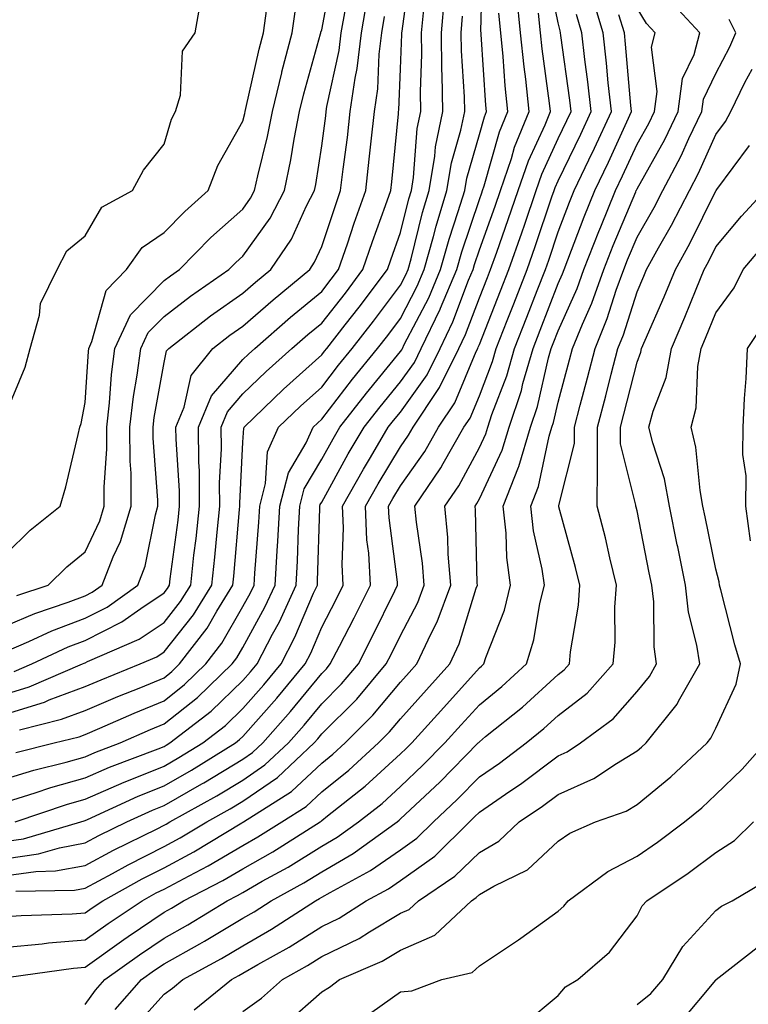
# Model space of a CAD drawing. Units: inches. Extents: x 973763 to 976403, y 7255658 to 7258298.
# Drawn here: x 974190 to 974282, y 7256519 to 7256644 of the extents above; entities that cross this region are included whole.
import ezdxf

# ---------------------------------------------------------------- set-up
doc = ezdxf.new("R2010")
doc.units = ezdxf.units.IN
doc.header["$MEASUREMENT"] = 0
doc.layers.add('Contour_97377255', color=7, linetype='Continuous', true_color=0x102e7d)

msp = doc.modelspace()

# ---------------------------------------------------------------- linework, layer by layer
at = {"layer": 'Contour_97377255'}
for points in [[(974188.05, 7256544.46, 3130), (974191.71, 7256545.58, 3130), (974193.71, 7256546.26, 3130), (974198.05, 7256547.49, 3130), (974201.14, 7256548.83, 3130), (974207.29, 7256551.16, 3130), (974208.05, 7256551.47, 3130), (974208.34, 7256551.63, 3130), (974208.8, 7256551.92, 3130), (974214.02, 7256555.95, 3130), (974218.05, 7256559.82, 3130), (974219.04, 7256560.93, 3130), (974219.85, 7256561.92, 3130), (974221.81, 7256565.68, 3130), (974222.69, 7256567.28, 3130), (974224.83, 7256571.92, 3130), (974224.99, 7256574.98, 3130), (974225.11, 7256578.98, 3130), (974225.27, 7256581.92, 3130), (974225.84, 7256584.13, 3130), (974228.05, 7256587.86, 3130), (974229.5, 7256590.47, 3130), (974230.35, 7256591.92, 3130), (974233.72, 7256596.25, 3130), (974238.05, 7256601.53, 3130), (974238.22, 7256601.75, 3130), (974238.29, 7256601.92, 3130), (974238.52, 7256602.39, 3130), (974241.63, 7256608.34, 3130), (974243.13, 7256611.92, 3130), (974244.2, 7256615.77, 3130), (974245.38, 7256619.25, 3130), (974246.19, 7256621.92, 3130), (974246.46, 7256623.51, 3130), (974248.05, 7256629.02, 3130), (974248.69, 7256631.28, 3130), (974248.96, 7256631.92, 3130), (974248.87, 7256632.74, 3130), (974248.27, 7256641.7, 3130), (974248.26, 7256641.92, 3130), (974248.24, 7256642.11, 3130), (974248.48, 7256651.49, 3130)], [(974188.05, 7256555.6, 3134), (974192.87, 7256557.1, 3134), (974193.49, 7256557.36, 3134), (974198.05, 7256559.06, 3134), (974200.06, 7256559.91, 3134), (974205.04, 7256561.92, 3134), (974207.13, 7256562.84, 3134), (974208.05, 7256563.44, 3134), (974211.8, 7256568.17, 3134), (974214.1, 7256571.92, 3134), (974214.51, 7256575.46, 3134), (974214.77, 7256578.64, 3134), (974215.11, 7256581.92, 3134), (974215.09, 7256584.88, 3134), (974215.32, 7256589.19, 3134), (974215.29, 7256591.92, 3134), (974216.09, 7256593.88, 3134), (974218.05, 7256596.14, 3134), (974221, 7256598.97, 3134), (974224.28, 7256601.92, 3134), (974226.3, 7256603.67, 3134), (974228.05, 7256605.12, 3134), (974231.05, 7256608.92, 3134), (974233.29, 7256611.92, 3134), (974234.51, 7256615.46, 3134), (974236.15, 7256620.02, 3134), (974236.81, 7256621.92, 3134), (974236.95, 7256623.02, 3134), (974237.78, 7256631.65, 3134), (974237.81, 7256631.92, 3134), (974237.84, 7256632.13, 3134), (974238.05, 7256637.33, 3134), (974238.23, 7256641.74, 3134), (974238.22, 7256641.92, 3134), (974238.24, 7256642.11, 3134), (974239.42, 7256650.55, 3134)], [(974188.05, 7256535.12, 3126), (974191.77, 7256535.64, 3126), (974194.28, 7256535.69, 3126), (974198.05, 7256536.37, 3126), (974201.65, 7256538.32, 3126), (974207.16, 7256541.03, 3126), (974208.05, 7256541.48, 3126), (974208.33, 7256541.64, 3126), (974208.8, 7256541.92, 3126), (974214.76, 7256545.21, 3126), (974218.05, 7256547.19, 3126), (974220.85, 7256549.12, 3126), (974223.83, 7256551.92, 3126), (974225.81, 7256554.16, 3126), (974228.05, 7256556.89, 3126), (974230.57, 7256559.4, 3126), (974232.7, 7256561.92, 3126), (974234.51, 7256565.46, 3126), (974237.31, 7256571.18, 3126), (974237.68, 7256571.92, 3126), (974237.66, 7256572.31, 3126), (974236.59, 7256580.46, 3126), (974236.53, 7256581.92, 3126), (974237.07, 7256582.9, 3126), (974238.05, 7256584.51, 3126), (974241.12, 7256588.85, 3126), (974242.87, 7256591.92, 3126), (974244.94, 7256595.03, 3126), (974247.65, 7256601.52, 3126), (974247.84, 7256601.92, 3126), (974247.91, 7256602.06, 3126), (974248.05, 7256602.42, 3126), (974250.74, 7256609.23, 3126), (974251.79, 7256611.92, 3126), (974253.42, 7256616.55, 3126), (974253.8, 7256617.67, 3126), (974255.27, 7256621.92, 3126), (974255.98, 7256623.99, 3126), (974258.05, 7256628.5, 3126), (974259.16, 7256630.81, 3126), (974259.68, 7256631.92, 3126), (974259.52, 7256633.39, 3126), (974258.4, 7256641.57, 3126), (974258.36, 7256641.92, 3126), (974258.29, 7256642.16, 3126), (974258.05, 7256643.18, 3126), (974256.56, 7256650.43, 3126)], [(974188.05, 7256566.78, 3138), (974191.64, 7256568.33, 3138), (974195.87, 7256569.74, 3138), (974198.05, 7256570.56, 3138), (974198.95, 7256571.02, 3138), (974200.21, 7256571.92, 3138), (974201.61, 7256575.48, 3138), (974202.54, 7256577.43, 3138), (974203.88, 7256581.92, 3138), (974203.86, 7256586.11, 3138), (974203.74, 7256587.61, 3138), (974203.73, 7256591.92, 3138), (974204.17, 7256595.8, 3138), (974204.66, 7256598.53, 3138), (974205.1, 7256601.92, 3138), (974206.04, 7256603.93, 3138), (974208.05, 7256605.98, 3138), (974211.42, 7256608.55, 3138), (974216.29, 7256611.92, 3138), (974217.16, 7256612.81, 3138), (974218.05, 7256613.59, 3138), (974221.53, 7256618.44, 3138), (974223.32, 7256621.92, 3138), (974224.15, 7256625.82, 3138), (974224.56, 7256628.43, 3138), (974225.24, 7256631.92, 3138), (974225.79, 7256634.18, 3138), (974227.91, 7256641.78, 3138), (974227.95, 7256641.92, 3138), (974227.96, 7256642.01, 3138), (974228.05, 7256642.29, 3138), (974229.57, 7256650.4, 3138)], [(974188.05, 7256593.83, 3141), (974190.43, 7256599.54, 3141), (974191.07, 7256601.92, 3141), (974192.25, 7256606.12, 3141), (974192.37, 7256607.6, 3141), (974194.51, 7256611.92, 3141), (974195.7, 7256614.27, 3141), (974198.05, 7256616.19, 3141), (974200.15, 7256619.82, 3141), (974204.04, 7256621.92, 3141), (974205.45, 7256624.52, 3141), (974208.05, 7256627.82, 3141), (974209.01, 7256630.96, 3141), (974209.49, 7256631.92, 3141), (974210.14, 7256634.01, 3141), (974210.39, 7256639.58, 3141), (974212.01, 7256641.92, 3141), (974212.85, 7256646.72, 3141)], [(974188.05, 7256539.46, 3128), (974190.21, 7256539.76, 3128), (974197.5, 7256541.92, 3128), (974197.91, 7256542.06, 3128), (974198.05, 7256542.1, 3128), (974198.36, 7256542.23, 3128), (974204.79, 7256545.18, 3128), (974208.05, 7256546.49, 3128), (974211.52, 7256548.45, 3128), (974217.11, 7256551.92, 3128), (974217.64, 7256552.33, 3128), (974218.05, 7256552.72, 3128), (974222.38, 7256557.59, 3128), (974225.94, 7256561.92, 3128), (974226.66, 7256563.31, 3128), (974228.05, 7256566.57, 3128), (974229.88, 7256570.09, 3128), (974230.79, 7256571.92, 3128), (974230.65, 7256574.52, 3128), (974230.81, 7256579.16, 3128), (974230.69, 7256581.92, 3128), (974233.34, 7256586.63, 3128), (974234.23, 7256588.1, 3128), (974236.5, 7256591.92, 3128), (974237.18, 7256592.79, 3128), (974238.05, 7256593.85, 3128), (974241.41, 7256598.56, 3128), (974243.07, 7256601.92, 3128), (974244.7, 7256605.27, 3128), (974246.68, 7256610.55, 3128), (974247.25, 7256611.92, 3128), (974247.42, 7256612.55, 3128), (974248.05, 7256614.39, 3128), (974250.04, 7256619.93, 3128), (974250.73, 7256621.92, 3128), (974252.12, 7256625.99, 3128), (974252.53, 7256627.44, 3128), (974254.37, 7256631.92, 3128), (974253.94, 7256636.03, 3128), (974253.72, 7256637.59, 3128), (974253.29, 7256641.92, 3128), (974252.82, 7256646.69, 3128)], [(974188.05, 7256529.9, 3124), (974189.91, 7256530.06, 3124), (974196.39, 7256530.26, 3124), (974198.05, 7256530.4, 3124), (974198.94, 7256531.03, 3124), (974200.28, 7256531.92, 3124), (974205.28, 7256534.69, 3124), (974208.05, 7256536.1, 3124), (974211.85, 7256538.12, 3124), (974217.92, 7256541.79, 3124), (974218.05, 7256541.87, 3124), (974218.08, 7256541.89, 3124), (974218.14, 7256541.92, 3124), (974224.2, 7256545.77, 3124), (974228.05, 7256549.35, 3124), (974229.48, 7256550.49, 3124), (974231.03, 7256551.92, 3124), (974234.55, 7256555.42, 3124), (974238.05, 7256559.63, 3124), (974239.14, 7256560.83, 3124), (974240.12, 7256561.92, 3124), (974241.92, 7256565.79, 3124), (974242.7, 7256567.27, 3124), (974244.44, 7256571.92, 3124), (974244.11, 7256575.86, 3124), (974244.07, 7256577.94, 3124), (974243.69, 7256581.92, 3124), (974245.45, 7256584.52, 3124), (974248.05, 7256589.35, 3124), (974248.87, 7256591.1, 3124), (974249.12, 7256591.92, 3124), (974249.65, 7256593.52, 3124), (974251.53, 7256598.44, 3124), (974252.52, 7256601.92, 3124), (974254.08, 7256605.89, 3124), (974255.38, 7256609.25, 3124), (974256.43, 7256611.92, 3124), (974256.85, 7256613.12, 3124), (974258.05, 7256616.68, 3124), (974259.5, 7256620.47, 3124), (974260.08, 7256621.92, 3124), (974261.93, 7256625.8, 3124), (974262.66, 7256627.31, 3124), (974264.8, 7256631.92, 3124), (974264.41, 7256635.56, 3124), (974264.19, 7256638.06, 3124), (974263.75, 7256641.92, 3124), (974262.43, 7256646.3, 3124)], [(974189.02, 7256560.95, 3136), (974191.26, 7256561.92, 3136), (974195.88, 7256564.09, 3136), (974198.05, 7256564.91, 3136), (974202.71, 7256567.26, 3136), (974205.09, 7256568.96, 3136), (974208.05, 7256570.94, 3136), (974208.48, 7256571.49, 3136), (974208.75, 7256571.92, 3136), (974208.84, 7256572.71, 3136), (974209.84, 7256580.13, 3136), (974210.02, 7256581.92, 3136), (974210, 7256583.87, 3136), (974209.57, 7256590.4, 3136), (974209.56, 7256591.92, 3136), (974210.61, 7256594.48, 3136), (974211.49, 7256598.48, 3136), (974214.25, 7256601.92, 3136), (974216.39, 7256603.58, 3136), (974218.05, 7256604.74, 3136), (974221.9, 7256608.07, 3136), (974226.54, 7256611.92, 3136), (974227.14, 7256612.83, 3136), (974228.05, 7256614.81, 3136), (974229.83, 7256620.14, 3136), (974230.45, 7256621.92, 3136), (974230.77, 7256624.64, 3136), (974231.31, 7256628.66, 3136), (974231.68, 7256631.92, 3136), (974232.29, 7256636.16, 3136), (974232.56, 7256637.41, 3136), (974233.1, 7256641.92, 3136), (974233.82, 7256646.15, 3136)], [(974189.27, 7256550.7, 3132), (974194.12, 7256551.92, 3132), (974197.27, 7256552.7, 3132), (974198.05, 7256552.98, 3132), (974199.92, 7256553.79, 3132), (974204.28, 7256555.69, 3132), (974208.05, 7256557.25, 3132), (974210.66, 7256559.31, 3132), (974213.35, 7256561.92, 3132), (974215.39, 7256564.58, 3132), (974218.05, 7256569.2, 3132), (974219.02, 7256570.95, 3132), (974219.47, 7256571.92, 3132), (974219.55, 7256573.42, 3132), (974220.09, 7256579.88, 3132), (974220.2, 7256581.92, 3132), (974220.94, 7256584.81, 3132), (974221.18, 7256588.79, 3132), (974222.58, 7256591.92, 3132), (974225.36, 7256594.61, 3132), (974228.05, 7256597.02, 3132), (974230.18, 7256599.79, 3132), (974231.93, 7256601.92, 3132), (974234.61, 7256605.36, 3132), (974238.05, 7256609.95, 3132), (974238.72, 7256611.25, 3132), (974239.01, 7256611.92, 3132), (974239.38, 7256613.25, 3132), (974240.83, 7256619.14, 3132), (974241.68, 7256621.92, 3132), (974242.41, 7256626.28, 3132), (974242.49, 7256627.48, 3132), (974243.4, 7256631.92, 3132), (974243.33, 7256636.64, 3132), (974243.3, 7256637.17, 3132), (974243.24, 7256641.92, 3132), (974243.63, 7256646.34, 3132)], [(974189.38, 7256570.59, 3139), (974193.35, 7256571.92, 3139), (974195.73, 7256574.24, 3139), (974198.05, 7256576.14, 3139), (974199.92, 7256580.05, 3139), (974200.47, 7256581.92, 3139), (974200.46, 7256584.33, 3139), (974200.8, 7256589.17, 3139), (974200.79, 7256591.92, 3139), (974201.15, 7256595.02, 3139), (974201.38, 7256598.59, 3139), (974201.81, 7256601.92, 3139), (974203.78, 7256606.19, 3139), (974208.05, 7256610.51, 3139), (974208.85, 7256611.12, 3139), (974210, 7256611.92, 3139), (974214, 7256615.97, 3139), (974218.05, 7256619.58, 3139), (974219.03, 7256620.94, 3139), (974219.53, 7256621.92, 3139), (974219.93, 7256623.8, 3139), (974221.18, 7256628.79, 3139), (974221.79, 7256631.92, 3139), (974222.99, 7256636.86, 3139), (974223.01, 7256636.96, 3139), (974224.3, 7256641.92, 3139), (974224.79, 7256645.18, 3139)], [(974198.05, 7256518.78, 3121), (974199.37, 7256520.6, 3121), (974200.55, 7256521.92, 3121), (974204.92, 7256525.05, 3121), (974208.05, 7256527.18, 3121), (974211.09, 7256528.88, 3121), (974216.06, 7256531.92, 3121), (974217.38, 7256532.59, 3121), (974218.05, 7256532.98, 3121), (974220.52, 7256534.39, 3121), (974223.78, 7256536.19, 3121), (974228.05, 7256538.82, 3121), (974230.01, 7256539.96, 3121), (974232.74, 7256541.92, 3121), (974235.71, 7256544.26, 3121), (974238.05, 7256546.4, 3121), (974240.89, 7256549.08, 3121), (974243.69, 7256551.92, 3121), (974245.76, 7256554.21, 3121), (974248.05, 7256556.74, 3121), (974250.9, 7256559.07, 3121), (974254.03, 7256561.92, 3121), (974254.98, 7256564.99, 3121), (974255.73, 7256569.6, 3121), (974256.3, 7256571.92, 3121), (974256.02, 7256573.95, 3121), (974254.93, 7256578.8, 3121), (974254.58, 7256581.92, 3121), (974255.56, 7256584.41, 3121), (974256.91, 7256590.78, 3121), (974257.25, 7256591.92, 3121), (974257.44, 7256592.53, 3121), (974258.05, 7256595.11, 3121), (974259.49, 7256600.48, 3121), (974259.86, 7256601.92, 3121), (974261.12, 7256604.99, 3121), (974262.32, 7256607.65, 3121), (974263.85, 7256611.92, 3121), (974265.03, 7256614.94, 3121), (974267.89, 7256621.76, 3121), (974267.95, 7256621.92, 3121), (974267.99, 7256621.98, 3121), (974268.05, 7256622.13, 3121), (974271.58, 7256628.39, 3121), (974273.26, 7256631.92, 3121), (974273.83, 7256636.14, 3121), (974275.3, 7256639.17, 3121), (974276, 7256641.92, 3121), (974272.18, 7256646.05, 3121)], [(974188.05, 7256575.93, 3140), (974191.08, 7256578.89, 3140), (974194.87, 7256581.92, 3140), (974195.58, 7256584.39, 3140), (974197.14, 7256591.01, 3140), (974197.39, 7256591.92, 3140), (974197.55, 7256592.42, 3140), (974198.05, 7256595.08, 3140), (974198.46, 7256601.51, 3140), (974198.51, 7256601.92, 3140), (974198.91, 7256602.78, 3140), (974200.7, 7256609.27, 3140), (974203.27, 7256611.92, 3140), (974205.26, 7256614.71, 3140), (974208.05, 7256616.62, 3140), (974210.69, 7256619.28, 3140), (974213.67, 7256621.92, 3140), (974214.89, 7256625.08, 3140), (974218.05, 7256630.71, 3140), (974218.29, 7256631.68, 3140), (974218.34, 7256631.92, 3140), (974218.43, 7256632.3, 3140), (974220.11, 7256639.86, 3140), (974220.65, 7256641.92, 3140), (974221.11, 7256644.98, 3140)], [(974188.05, 7256563.54, 3137), (974190.9, 7256564.77, 3137), (974193.83, 7256566.14, 3137), (974198.05, 7256567.73, 3137), (974200.83, 7256569.14, 3137), (974204.72, 7256571.92, 3137), (974205.66, 7256574.31, 3137), (974206.96, 7256580.83, 3137), (974207.28, 7256581.92, 3137), (974207.28, 7256582.69, 3137), (974206.67, 7256590.54, 3137), (974206.66, 7256591.92, 3137), (974206.81, 7256593.16, 3137), (974208.05, 7256600.11, 3137), (974208.37, 7256601.6, 3137), (974208.64, 7256601.92, 3137), (974213.94, 7256606.03, 3137), (974218.05, 7256608.91, 3137), (974219.66, 7256610.31, 3137), (974221.6, 7256611.92, 3137), (974224.2, 7256615.77, 3137), (974226.12, 7256619.99, 3137), (974227.12, 7256621.92, 3137), (974227.29, 7256622.68, 3137), (974228.05, 7256627.61, 3137), (974228.56, 7256631.41, 3137), (974228.62, 7256631.92, 3137), (974228.71, 7256632.58, 3137), (974230.28, 7256639.69, 3137), (974230.54, 7256641.92, 3137), (974231.06, 7256644.93, 3137)], [(974188.05, 7256537.29, 3127), (974192.11, 7256537.86, 3127), (974194.77, 7256538.64, 3127), (974198.05, 7256539.24, 3127), (974199.79, 7256540.18, 3127), (974203.32, 7256541.92, 3127), (974206.57, 7256543.4, 3127), (974208.05, 7256544, 3127), (974212.85, 7256546.72, 3127), (974213.11, 7256546.86, 3127), (974218.05, 7256549.86, 3127), (974219.27, 7256550.7, 3127), (974220.57, 7256551.92, 3127), (974224.08, 7256555.89, 3127), (974228.05, 7256560.73, 3127), (974228.65, 7256561.32, 3127), (974229.14, 7256561.92, 3127), (974230.3, 7256564.17, 3127), (974232.18, 7256567.79, 3127), (974234.23, 7256571.92, 3127), (974234.02, 7256575.95, 3127), (974233.79, 7256577.66, 3127), (974233.61, 7256581.92, 3127), (974235.21, 7256584.76, 3127), (974238.05, 7256589.46, 3127), (974239.07, 7256590.9, 3127), (974239.65, 7256591.92, 3127), (974242.83, 7256596.7, 3127), (974243.01, 7256596.96, 3127), (974245.46, 7256601.92, 3127), (974246.3, 7256603.67, 3127), (974248.05, 7256608.31, 3127), (974249.08, 7256610.89, 3127), (974249.48, 7256611.92, 3127), (974250.25, 7256614.12, 3127), (974251.72, 7256618.25, 3127), (974252.99, 7256621.92, 3127), (974254.29, 7256625.68, 3127), (974256.4, 7256630.27, 3127), (974257.07, 7256631.92, 3127), (974256.96, 7256633.01, 3127), (974256.02, 7256639.89, 3127), (974255.82, 7256641.92, 3127), (974255.57, 7256644.4, 3127)], [(974188.05, 7256526.05, 3123), (974192.59, 7256526.46, 3123), (974193.39, 7256526.58, 3123), (974198.05, 7256526.95, 3123), (974200.95, 7256529.02, 3123), (974205.29, 7256531.92, 3123), (974207.06, 7256532.91, 3123), (974208.05, 7256533.4, 3123), (974211.22, 7256535.09, 3123), (974213.65, 7256536.32, 3123), (974218.05, 7256538.91, 3123), (974219.97, 7256540, 3123), (974222.99, 7256541.92, 3123), (974226.09, 7256543.88, 3123), (974228.05, 7256545.71, 3123), (974231.5, 7256548.47, 3123), (974235.26, 7256551.92, 3123), (974236.65, 7256553.32, 3123), (974238.05, 7256554.99, 3123), (974241.34, 7256558.63, 3123), (974244.31, 7256561.92, 3123), (974245.49, 7256564.48, 3123), (974247.66, 7256571.53, 3123), (974247.81, 7256571.92, 3123), (974247.79, 7256572.18, 3123), (974247.56, 7256581.43, 3123), (974247.51, 7256581.92, 3123), (974247.73, 7256582.24, 3123), (974248.05, 7256582.84, 3123), (974250.95, 7256589.02, 3123), (974251.83, 7256591.92, 3123), (974253.38, 7256596.59, 3123), (974253.58, 7256597.45, 3123), (974254.86, 7256601.92, 3123), (974255.76, 7256604.21, 3123), (974258.05, 7256610.13, 3123), (974258.61, 7256611.36, 3123), (974258.8, 7256611.92, 3123), (974259.29, 7256613.16, 3123), (974261.36, 7256618.61, 3123), (974262.71, 7256621.92, 3123), (974264.43, 7256625.54, 3123), (974266.76, 7256630.63, 3123), (974267.36, 7256631.92, 3123), (974267.28, 7256632.69, 3123), (974266.6, 7256640.47, 3123), (974266.45, 7256641.92, 3123), (974265.76, 7256644.21, 3123)], [(974188.05, 7256547.39, 3131), (974191.52, 7256548.45, 3131), (974195.62, 7256549.49, 3131), (974198.05, 7256550.17, 3131), (974199.26, 7256550.71, 3131), (974202.47, 7256551.92, 3131), (974206.35, 7256553.62, 3131), (974208.05, 7256554.32, 3131), (974212.29, 7256557.68, 3131), (974216.69, 7256561.92, 3131), (974217.28, 7256562.69, 3131), (974218.05, 7256564.03, 3131), (974220.85, 7256569.12, 3131), (974222.14, 7256571.92, 3131), (974222.4, 7256576.27, 3131), (974222.49, 7256577.48, 3131), (974222.74, 7256581.92, 3131), (974223.82, 7256586.15, 3131), (974226.08, 7256589.95, 3131), (974226.96, 7256591.92, 3131), (974227.51, 7256592.46, 3131), (974228.05, 7256592.95, 3131), (974231.96, 7256598.01, 3131), (974235.15, 7256601.92, 3131), (974236.43, 7256603.54, 3131), (974238.05, 7256605.72, 3131), (974240.18, 7256609.79, 3131), (974241.07, 7256611.92, 3131), (974242.24, 7256616.11, 3131), (974242.56, 7256617.41, 3131), (974243.94, 7256621.92, 3131), (974244.52, 7256625.45, 3131), (974245.72, 7256629.59, 3131), (974246.19, 7256631.92, 3131), (974246.17, 7256633.8, 3131), (974245.77, 7256639.64, 3131), (974245.75, 7256641.92, 3131), (974245.93, 7256644.04, 3131)], [(974188.05, 7256558.13, 3135), (974190.94, 7256559.03, 3135), (974197.7, 7256561.92, 3135), (974197.93, 7256562.04, 3135), (974198.05, 7256562.08, 3135), (974198.36, 7256562.23, 3135), (974204.89, 7256565.08, 3135), (974208.05, 7256567.19, 3135), (974210.14, 7256569.83, 3135), (974211.43, 7256571.92, 3135), (974211.85, 7256575.72, 3135), (974212.13, 7256577.84, 3135), (974212.57, 7256581.92, 3135), (974212.53, 7256586.4, 3135), (974212.46, 7256587.51, 3135), (974212.42, 7256591.92, 3135), (974214.06, 7256595.91, 3135), (974218.05, 7256600.51, 3135), (974218.77, 7256601.2, 3135), (974219.57, 7256601.92, 3135), (974224.11, 7256605.86, 3135), (974228.05, 7256609.14, 3135), (974229.27, 7256610.7, 3135), (974230.2, 7256611.92, 3135), (974231.31, 7256615.18, 3135), (974232.18, 7256617.79, 3135), (974233.64, 7256621.92, 3135), (974234.09, 7256625.88, 3135), (974234.32, 7256628.19, 3135), (974234.74, 7256631.92, 3135), (974235.16, 7256634.81, 3135), (974235.34, 7256639.21, 3135), (974235.66, 7256641.92, 3135), (974236.01, 7256643.96, 3135)], [(974188.36, 7256522.23, 3122), (974196.58, 7256523.39, 3122), (974198.05, 7256523.51, 3122), (974202.96, 7256527.01, 3122), (974203.51, 7256527.38, 3122), (974208.05, 7256530.46, 3122), (974208.99, 7256530.98, 3122), (974210.53, 7256531.92, 3122), (974215.51, 7256534.46, 3122), (974218.05, 7256535.94, 3122), (974221.86, 7256538.11, 3122), (974227.85, 7256541.92, 3122), (974227.97, 7256542, 3122), (974228.05, 7256542.07, 3122), (974228.8, 7256542.67, 3122), (974233.55, 7256546.42, 3122), (974238.05, 7256550.52, 3122), (974238.77, 7256551.2, 3122), (974239.48, 7256551.92, 3122), (974243.55, 7256556.42, 3122), (974248.05, 7256561.42, 3122), (974248.32, 7256561.65, 3122), (974248.62, 7256561.92, 3122), (974248.88, 7256562.75, 3122), (974251.23, 7256568.74, 3122), (974252.02, 7256571.92, 3122), (974251.54, 7256575.41, 3122), (974251.46, 7256578.51, 3122), (974251.07, 7256581.92, 3122), (974253.01, 7256586.88, 3122), (974253.04, 7256586.93, 3122), (974254.54, 7256591.92, 3122), (974255.41, 7256594.56, 3122), (974256.84, 7256600.71, 3122), (974257.18, 7256601.92, 3122), (974257.42, 7256602.55, 3122), (974258.05, 7256604.14, 3122), (974260.46, 7256609.51, 3122), (974261.32, 7256611.92, 3122), (974263.22, 7256616.75, 3122), (974263.46, 7256617.33, 3122), (974265.34, 7256621.92, 3122), (974266.2, 7256623.77, 3122), (974268.05, 7256627.78, 3122), (974269.53, 7256630.44, 3122), (974270.25, 7256631.92, 3122), (974270.59, 7256634.46, 3122), (974269.87, 7256640.1, 3122), (974270.34, 7256641.92, 3122), (974269.24, 7256643.11, 3122), (974268.05, 7256645.03, 3122)], [(974189.17, 7256541.92, 3129), (974195.81, 7256544.16, 3129), (974198.05, 7256544.79, 3129), (974203.01, 7256546.96, 3129), (974203.13, 7256547, 3129), (974208.05, 7256548.98, 3129), (974209.92, 7256550.05, 3129), (974212.96, 7256551.92, 3129), (974215.83, 7256554.14, 3129), (974218.05, 7256556.28, 3129), (974220.71, 7256559.26, 3129), (974222.89, 7256561.92, 3129), (974224.66, 7256565.31, 3129), (974227.03, 7256570.9, 3129), (974227.5, 7256571.92, 3129), (974227.53, 7256572.44, 3129), (974227.8, 7256581.67, 3129), (974227.81, 7256581.92, 3129), (974227.85, 7256582.12, 3129), (974228.05, 7256582.44, 3129), (974231.42, 7256588.55, 3129), (974233.43, 7256591.92, 3129), (974235.45, 7256594.52, 3129), (974238.05, 7256597.69, 3129), (974239.82, 7256600.15, 3129), (974240.69, 7256601.92, 3129), (974243.09, 7256606.88, 3129), (974243.14, 7256607.01, 3129), (974245.19, 7256611.92, 3129), (974245.81, 7256614.16, 3129), (974248.05, 7256620.78, 3129), (974248.35, 7256621.62, 3129), (974248.46, 7256621.92, 3129), (974248.67, 7256622.54, 3129), (974250.62, 7256629.35, 3129), (974251.66, 7256631.92, 3129), (974251.32, 7256635.19, 3129), (974251.07, 7256638.9, 3129), (974250.77, 7256641.92, 3129), (974250.52, 7256644.39, 3129)], [(974189.25, 7256533.12, 3125), (974196.7, 7256533.27, 3125), (974198.05, 7256533.51, 3125), (974201.51, 7256535.38, 3125), (974203.49, 7256536.48, 3125), (974208.05, 7256538.8, 3125), (974210.09, 7256539.88, 3125), (974213.47, 7256541.92, 3125), (974216.42, 7256543.55, 3125), (974218.05, 7256544.54, 3125), (974222.43, 7256547.54, 3125), (974227.09, 7256551.92, 3125), (974227.54, 7256552.43, 3125), (974228.05, 7256553.05, 3125), (974232.49, 7256557.48, 3125), (974236.25, 7256561.92, 3125), (974236.86, 7256563.11, 3125), (974238.05, 7256565.53, 3125), (974240.24, 7256569.73, 3125), (974241.06, 7256571.92, 3125), (974240.83, 7256574.7, 3125), (974240.06, 7256579.91, 3125), (974239.88, 7256581.92, 3125), (974243.18, 7256586.79, 3125), (974243.48, 7256587.35, 3125), (974246.1, 7256591.92, 3125), (974246.88, 7256593.09, 3125), (974248.05, 7256595.89, 3125), (974249.71, 7256600.26, 3125), (974250.19, 7256601.92, 3125), (974251.57, 7256605.44, 3125), (974252.41, 7256607.56, 3125), (974254.1, 7256611.92, 3125), (974255.13, 7256614.84, 3125), (974257.26, 7256621.13, 3125), (974257.53, 7256621.92, 3125), (974257.67, 7256622.3, 3125), (974258.05, 7256623.14, 3125), (974260.91, 7256629.06, 3125), (974262.24, 7256631.92, 3125), (974261.83, 7256635.7, 3125), (974261.45, 7256638.52, 3125), (974261.06, 7256641.92, 3125), (974260.36, 7256644.23, 3125)], [(974189.72, 7256553.59, 3133), (974195.06, 7256554.91, 3133), (974198.05, 7256556.02, 3133), (974202.18, 7256557.79, 3133), (974205.09, 7256558.96, 3133), (974208.05, 7256560.18, 3133), (974209.02, 7256560.95, 3133), (974210.02, 7256561.92, 3133), (974213.51, 7256566.46, 3133), (974214.75, 7256568.62, 3133), (974216.78, 7256571.92, 3133), (974216.91, 7256573.06, 3133), (974217.61, 7256581.48, 3133), (974217.66, 7256581.92, 3133), (974217.66, 7256582.31, 3133), (974218.05, 7256590.05, 3133), (974218.16, 7256591.81, 3133), (974218.21, 7256591.92, 3133), (974223.22, 7256596.75, 3133), (974228.05, 7256601.1, 3133), (974228.4, 7256601.57, 3133), (974228.69, 7256601.92, 3133), (974231.04, 7256604.91, 3133), (974232.82, 7256607.15, 3133), (974236.39, 7256611.92, 3133), (974236.82, 7256613.15, 3133), (974238.05, 7256616.59, 3133), (974239.1, 7256620.87, 3133), (974239.43, 7256621.92, 3133), (974239.7, 7256623.57, 3133), (974240.18, 7256629.79, 3133), (974240.62, 7256631.92, 3133), (974240.58, 7256634.45, 3133), (974240.76, 7256639.21, 3133), (974240.73, 7256641.92, 3133), (974240.99, 7256644.86, 3133)], [(974201.84, 7256518.13, 3120), (974205.21, 7256521.92, 3120), (974206.86, 7256523.11, 3120), (974208.05, 7256523.91, 3120), (974212.59, 7256526.46, 3120), (974213.19, 7256526.78, 3120), (974218.05, 7256529.69, 3120), (974219.47, 7256530.5, 3120), (974221.64, 7256531.92, 3120), (974225.77, 7256534.2, 3120), (974228.05, 7256535.6, 3120), (974232.06, 7256537.91, 3120), (974237.63, 7256541.92, 3120), (974237.86, 7256542.11, 3120), (974238.05, 7256542.28, 3120), (974243.02, 7256546.95, 3120), (974247.91, 7256551.92, 3120), (974247.98, 7256551.99, 3120), (974248.05, 7256552.07, 3120), (974248.84, 7256552.71, 3120), (974253.51, 7256556.46, 3120), (974258.05, 7256560.59, 3120), (974258.79, 7256561.18, 3120), (974259.47, 7256561.92, 3120), (974259.6, 7256563.47, 3120), (974260.61, 7256569.36, 3120), (974260.79, 7256571.92, 3120), (974260.26, 7256574.13, 3120), (974258.14, 7256581.83, 3120), (974258.12, 7256581.92, 3120), (974258.12, 7256581.99, 3120), (974260.11, 7256589.86, 3120), (974260.11, 7256591.92, 3120), (974260.84, 7256594.71, 3120), (974261.77, 7256598.2, 3120), (974262.74, 7256601.92, 3120), (974264.28, 7256605.69, 3120), (974265.42, 7256609.29, 3120), (974266.37, 7256611.92, 3120), (974266.84, 7256613.13, 3120), (974268.05, 7256616.01, 3120), (974270.21, 7256619.76, 3120), (974271.31, 7256621.92, 3120), (974273.66, 7256626.31, 3120), (974274.63, 7256628.5, 3120), (974276.26, 7256631.92, 3120), (974276.48, 7256633.49, 3120), (974278.05, 7256636.74, 3120), (974279.84, 7256640.13, 3120), (974280.58, 7256641.92, 3120), (974279.72, 7256643.59, 3120)], [(974204.19, 7256515.78, 3119), (974208.05, 7256520.06, 3119), (974209.12, 7256520.85, 3119), (974210.45, 7256521.92, 3119), (974215.36, 7256524.61, 3119), (974218.05, 7256526.21, 3119), (974221.67, 7256528.3, 3119), (974227.26, 7256531.92, 3119), (974227.77, 7256532.2, 3119), (974228.05, 7256532.37, 3119), (974229.11, 7256532.98, 3119), (974234.24, 7256535.73, 3119), (974238.05, 7256538.38, 3119), (974240.12, 7256539.85, 3119), (974242.23, 7256541.92, 3119), (974245.23, 7256544.74, 3119), (974248.05, 7256547.6, 3119), (974250.62, 7256549.35, 3119), (974253.99, 7256551.92, 3119), (974256.23, 7256553.74, 3119), (974258.05, 7256555.38, 3119), (974261.73, 7256558.24, 3119), (974265.02, 7256561.92, 3119), (974265.27, 7256564.7, 3119), (974265.24, 7256569.11, 3119), (974265.45, 7256571.92, 3119), (974264.61, 7256575.36, 3119), (974264.04, 7256577.91, 3119), (974263.01, 7256581.92, 3119), (974263.02, 7256586.89, 3119), (974263.03, 7256586.94, 3119), (974263.03, 7256591.92, 3119), (974264.08, 7256595.89, 3119), (974264.77, 7256598.64, 3119), (974265.61, 7256601.92, 3119), (974266.32, 7256603.65, 3119), (974268.05, 7256609.1, 3119), (974268.91, 7256611.06, 3119), (974269.27, 7256611.92, 3119), (974270.79, 7256614.66, 3119), (974272.43, 7256617.54, 3119), (974274.69, 7256621.92, 3119), (974275.86, 7256624.11, 3119), (974278.05, 7256629.03, 3119), (974279.29, 7256630.68, 3119), (974279.94, 7256631.92, 3119), (974281.74, 7256635.61, 3119), (974282.65, 7256637.32, 3119)], [(974211.89, 7256518.08, 3118), (974216.61, 7256521.92, 3118), (974217.54, 7256522.43, 3118), (974218.05, 7256522.73, 3118), (974219.96, 7256523.83, 3118), (974223.93, 7256526.04, 3118), (974228.05, 7256528.65, 3118), (974230.25, 7256529.72, 3118), (974233.69, 7256531.92, 3118), (974236.54, 7256533.43, 3118), (974238.05, 7256534.49, 3118), (974242.39, 7256537.58, 3118), (974246.8, 7256541.92, 3118), (974247.44, 7256542.53, 3118), (974248.05, 7256543.14, 3118), (974251.93, 7256545.8, 3118), (974253.27, 7256546.7, 3118), (974258.05, 7256550.28, 3118), (974259.19, 7256550.78, 3118), (974260.88, 7256551.92, 3118), (974265.01, 7256554.96, 3118), (974268.05, 7256558.43, 3118), (974269.64, 7256560.33, 3118), (974270.54, 7256561.92, 3118), (974270.22, 7256564.09, 3118), (974270.18, 7256569.79, 3118), (974269.93, 7256571.92, 3118), (974269.61, 7256573.48, 3118), (974268.05, 7256581.31, 3118), (974267.94, 7256581.81, 3118), (974267.91, 7256581.92, 3118), (974267.91, 7256582.06, 3118), (974265.95, 7256589.82, 3118), (974265.95, 7256591.92, 3118), (974266.39, 7256593.58, 3118), (974268.05, 7256600.16, 3118), (974268.54, 7256601.43, 3118), (974268.63, 7256601.92, 3118), (974269.07, 7256602.94, 3118), (974271.5, 7256608.47, 3118), (974272.92, 7256611.92, 3118), (974274.76, 7256615.21, 3118), (974278.05, 7256621.88, 3118), (974278.09, 7256621.92, 3118), (974278.18, 7256622.05, 3118), (974282.34, 7256627.63, 3118)], [(974218.05, 7256517.89, 3117), (974220.41, 7256519.56, 3117), (974223.06, 7256521.92, 3117), (974226.26, 7256523.71, 3117), (974228.05, 7256524.83, 3117), (974232.82, 7256527.15, 3117), (974234.12, 7256527.99, 3117), (974238.05, 7256530.34, 3117), (974239.15, 7256530.82, 3117), (974240.34, 7256531.92, 3117), (974244.96, 7256535.01, 3117), (974248.05, 7256538.04, 3117), (974250.51, 7256539.46, 3117), (974253.1, 7256541.92, 3117), (974256.06, 7256543.91, 3117), (974258.05, 7256545.4, 3117), (974262.58, 7256547.39, 3117), (974265.45, 7256549.32, 3117), (974268.05, 7256550.91, 3117), (974268.61, 7256551.36, 3117), (974269.2, 7256551.92, 3117), (974273.15, 7256556.82, 3117), (974273.33, 7256557.2, 3117), (974276.01, 7256561.92, 3117), (974275.66, 7256564.31, 3117), (974274.6, 7256568.47, 3117), (974274.19, 7256571.92, 3117), (974273.22, 7256576.75, 3117), (974273.16, 7256577.03, 3117), (974272.17, 7256581.92, 3117), (974271.53, 7256585.4, 3117), (974270.04, 7256589.93, 3117), (974269.56, 7256591.92, 3117), (974270.09, 7256593.96, 3117), (974271.74, 7256598.23, 3117), (974272.41, 7256601.92, 3117), (974274.1, 7256605.87, 3117), (974275.54, 7256609.41, 3117), (974276.59, 7256611.92, 3117), (974277.1, 7256612.87, 3117), (974278.05, 7256614.77, 3117), (974281.31, 7256618.66, 3117), (974284.3, 7256621.92, 3117)], [(974223.56, 7256516.41, 3116), (974228.05, 7256520.38, 3116), (974229.02, 7256520.95, 3116), (974230.33, 7256521.92, 3116), (974235.71, 7256524.26, 3116), (974238.05, 7256525.66, 3116), (974242.41, 7256527.56, 3116), (974247.07, 7256531.92, 3116), (974247.66, 7256532.31, 3116), (974248.05, 7256532.69, 3116), (974249.89, 7256533.76, 3116), (974254.15, 7256535.82, 3116), (974258.05, 7256539.45, 3116), (974259.51, 7256540.46, 3116), (974262.77, 7256541.92, 3116), (974266.69, 7256543.28, 3116), (974268.05, 7256544.11, 3116), (974272.34, 7256547.63, 3116), (974276.95, 7256551.92, 3116), (974277.43, 7256552.54, 3116), (974278.05, 7256553.78, 3116), (974280.61, 7256559.36, 3116), (974281.19, 7256561.92, 3116), (974280.46, 7256564.33, 3116), (974278.67, 7256571.3, 3116), (974278.5, 7256571.92, 3116), (974278.46, 7256572.33, 3116), (974278.05, 7256573.93, 3116), (974276.69, 7256580.56, 3116), (974276.42, 7256581.92, 3116), (974276.05, 7256583.92, 3116), (974275.53, 7256589.4, 3116), (974274.93, 7256591.92, 3116), (974275.57, 7256594.4, 3116), (974275.77, 7256599.64, 3116), (974276.19, 7256601.92, 3116), (974276.75, 7256603.22, 3116), (974278.05, 7256606.43, 3116), (974280.36, 7256609.61, 3116), (974281.5, 7256611.92, 3116), (974284.51, 7256615.46, 3116)], [(974282.46, 7256577.51, 3115), (974281.86, 7256581.92, 3115), (974281.88, 7256585.75, 3115), (974281.49, 7256588.48, 3115), (974281.51, 7256591.92, 3115), (974281.7, 7256595.57, 3115), (974281.88, 7256598.09, 3115), (974282.07, 7256601.92, 3115), (974284.49, 7256605.48, 3115)], [(974233.11, 7256516.86, 3115), (974238.05, 7256520.38, 3115), (974239.48, 7256520.49, 3115), (974243.27, 7256521.92, 3115), (974247.13, 7256522.84, 3115), (974248.05, 7256523.67, 3115), (974253.01, 7256526.96, 3115), (974253.32, 7256527.19, 3115), (974258.05, 7256530.6, 3115), (974258.75, 7256531.22, 3115), (974259.3, 7256531.92, 3115), (974264.34, 7256535.63, 3115), (974268.05, 7256537.56, 3115), (974270.65, 7256539.32, 3115), (974274.06, 7256541.92, 3115), (974276.26, 7256543.71, 3115), (974278.05, 7256545.37, 3115), (974281.39, 7256548.58, 3115), (974284.34, 7256551.92, 3115)], [(974253.71, 7256516.26, 3114), (974258.05, 7256519.89, 3114), (974258.96, 7256521.01, 3114), (974260.53, 7256521.92, 3114), (974264.57, 7256525.4, 3114), (974268.05, 7256530.01, 3114), (974268.7, 7256531.27, 3114), (974269.3, 7256531.92, 3114), (974274.56, 7256535.41, 3114), (974278.05, 7256538.01, 3114), (974280.4, 7256539.57, 3114), (974282.84, 7256541.92, 3114)], [(974268.05, 7256518.77, 3113), (974269.8, 7256520.17, 3113), (974271.32, 7256521.92, 3113), (974273.85, 7256526.12, 3113), (974278.05, 7256530.67, 3113), (974278.76, 7256531.21, 3113), (974280.1, 7256531.92, 3113), (974285.1, 7256534.87, 3113)], [(974273.51, 7256516.46, 3112), (974278.05, 7256521.87, 3112), (974278.07, 7256521.9, 3112), (974278.1, 7256521.92, 3112), (974283.67, 7256526.3, 3112)]]:
    msp.add_polyline3d(points, dxfattribs=at)

doc.saveas('drawing.dxf')
